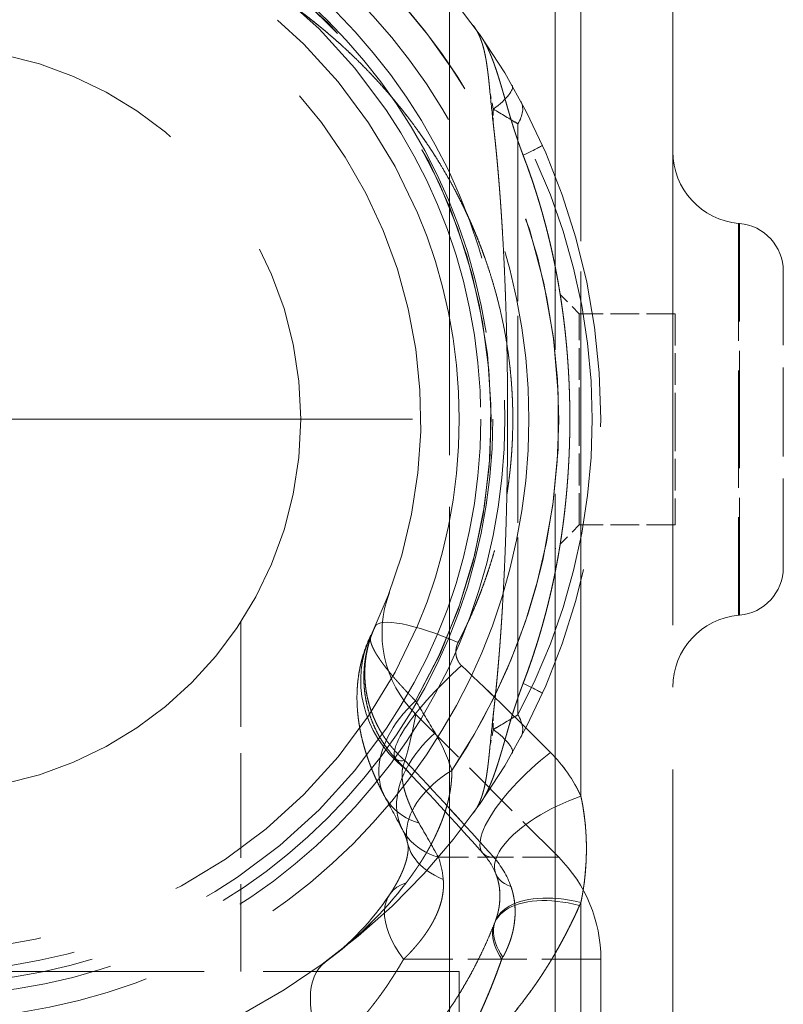
# Model space of a CAD drawing. Extents: x 0 to 420, y 0 to 297.
# Drawn here: x 148 to 160, y 159 to 174 of the extents above; entities that cross this region are included whole.
import ezdxf

# ---------------------------------------------------------------- set-up
doc = ezdxf.new("R2010")
doc.units = 0
doc.linetypes.add('DASHDOT', pattern=[18.5, 12, -3, 0.5, -3])
doc.linetypes.add('DASHED', pattern=[15, 12, -3])
doc.layers.get('0').update_dxf_attribs({"lineweight": 13})

# ---------------------------------------------------------------- blocks, each defined once
blk = doc.blocks.new('BLOCK67')
at = {"color": 7, "linetype": 'DASHDOT', "lineweight": 13}
for p, q in [((-49.227196, -2.425), (-49.227196, -22.575001)), ((-39.152195, -12.5), (-59.302193, -12.5))]:
    blk.add_line(p, q, dxfattribs=at)
blk = doc.blocks.new('BLOCK68')
at = {"color": 7, "linetype": 'DASHED', "lineweight": 13}
for p, q in [((-35.643, 5.58), (-35.643, -20.351)), ((-38.377, -26.322), (-38.377, 3.25)), ((-38.377, -28.25), (-38.377, 1.322)), ((-36.177, -26.05), (-36.177, -0.609)), ((-33.727, -4.79), (-33.727, -28.582))]:
    blk.add_line(p, q, dxfattribs=at)
at = {"color": 7, "linetype": 'DASHED', "lineweight": 13, "ltscale": 0.209297}
blk.add_line((-33.727, 3.582), (-33.727, -4.79), dxfattribs=at)
at = {"color": 7, "linetype": 'DASHED', "lineweight": 13, "ltscale": 0.412989}
blk.add_line((-35.643, -3.832), (-35.643, -20.351), dxfattribs=at)
at = {"color": 7, "linetype": 'DASHED', "lineweight": 13, "ltscale": 0.009037}
for p, q in [((-37.467, -6.04), (-37.537, -5.686)), ((-37.537, -5.686), (-37.467, -6.04)), ((-37.537, -19.314), (-37.467, -18.96)), ((-37.467, -18.96), (-37.537, -19.314))]:
    blk.add_line(p, q, dxfattribs=at)
at = {"color": 7, "linetype": 'DASHED', "lineweight": 13, "ltscale": 0.007904}
for p, q in [((-37.467, -6.357), (-37.467, -6.04)), ((-37.467, -6.04), (-37.467, -6.357)), ((-37.467, -18.96), (-37.467, -18.643)), ((-37.467, -18.643), (-37.467, -18.96))]:
    blk.add_line(p, q, dxfattribs=at)
at = {"color": 7, "linetype": 'DASHED', "lineweight": 13, "ltscale": 0.307646}
for p, q in [((-36.956, -18.653), (-36.956, -6.347)), ((-36.956, -6.347), (-36.956, -18.653))]:
    blk.add_line(p, q, dxfattribs=at)
at = {"color": 7, "linetype": 'DASHED', "lineweight": 13, "ltscale": 0.204071}
blk.add_line((-32.358, -8.419), (-32.358, -16.581), dxfattribs=at)
blk.add_line((-32.358, -8.419), (-32.358, -16.581), dxfattribs=at)
at = {"color": 7, "linetype": 'DASHED', "lineweight": 13, "ltscale": 0.000449}
for p, q in [((-32.34, -8.42), (-32.358, -8.419)), ((-32.34, -16.58), (-32.358, -16.581))]:
    blk.add_line(p, q, dxfattribs=at)
at = {"color": 7, "linetype": 'DASHED', "lineweight": 13, "ltscale": 0.203993}
blk.add_line((-32.34, -16.58), (-32.34, -8.42), dxfattribs=at)
blk.add_line((-32.34, -16.58), (-32.34, -8.42), dxfattribs=at)
at = {"color": 7, "linetype": 'DASHED', "lineweight": 13, "ltscale": 0.154183}
blk.add_line((-31.427, -15.584), (-31.427, -9.416), dxfattribs=at)
at = {"color": 7, "linetype": 'DASHED', "lineweight": 13, "ltscale": 0.017678}
for p, q in [((-35.677, -10.3), (-36.177, -9.8)), ((-35.677, -10.3), (-36.177, -9.8)), ((-35.677, -14.7), (-36.177, -15.2)), ((-35.677, -14.7), (-36.177, -15.2))]:
    blk.add_line(p, q, dxfattribs=at)
at = {"color": 7, "linetype": 'DASHED', "lineweight": 13, "ltscale": 0.055}
for p, q in [((-35.677, -12.5), (-35.677, -10.3)), ((-35.677, -12.5), (-35.677, -10.3)), ((-33.677, -10.3), (-33.677, -12.5)), ((-35.677, -14.7), (-35.677, -12.5)), ((-35.677, -14.7), (-35.677, -12.5)), ((-33.677, -12.5), (-33.677, -14.7))]:
    blk.add_line(p, q, dxfattribs=at)
at = {"color": 7, "linetype": 'DASHED', "lineweight": 13, "ltscale": 0.05}
for p, q in [((-33.677, -10.3), (-35.677, -10.3)), ((-33.677, -10.3), (-35.677, -10.3)), ((-33.677, -14.7), (-35.677, -14.7)), ((-33.677, -14.7), (-35.677, -14.7))]:
    blk.add_line(p, q, dxfattribs=at)
at = {"color": 7, "linetype": 'DASHED', "lineweight": 13, "ltscale": 0.181988}
blk.add_line((-42.727, -16.72), (-42.727, -24), dxfattribs=at)
blk.add_line((-42.727, -16.72), (-42.727, -24), dxfattribs=at)
at = {"color": 7, "linetype": 'DASHED', "lineweight": 13, "ltscale": 0.105224}
blk.add_line((-39.082, -18.645), (-36.106, -21.621), dxfattribs=at)
blk.add_line((-39.082, -18.645), (-36.106, -21.621), dxfattribs=at)
at = {"color": 7, "linetype": 'DASHED', "lineweight": 13, "ltscale": 0.062618}
blk.add_line((-36.106, -21.621), (-38.611, -21.621), dxfattribs=at)
blk.add_line((-36.106, -21.621), (-38.611, -21.621), dxfattribs=at)
at = {"color": 7, "linetype": 'DASHED', "lineweight": 13, "ltscale": 0.001693}
for p, q in [((-35.643, -22.562), (-35.67, -22.624)), ((-35.67, -22.624), (-35.643, -22.562))]:
    blk.add_line(p, q, dxfattribs=at)
at = {"color": 7, "linetype": 'DASHED', "lineweight": 13, "ltscale": 0.200466}
blk.add_line((-35.643, -22.562), (-35.643, -30.58), dxfattribs=at)
at = {"color": 7, "linetype": 'DASHED', "lineweight": 13, "ltscale": 0.000896}
for p, q in [((-37.429, -22.964), (-37.442, -22.997)), ((-37.442, -22.997), (-37.429, -22.964))]:
    blk.add_line(p, q, dxfattribs=at)
at = {"color": 7, "linetype": 'DASHED', "lineweight": 13, "ltscale": 0.102692}
blk.add_line((-35.227, -23.743), (-39.335, -23.743), dxfattribs=at)
blk.add_line((-35.227, -23.743), (-39.335, -23.743), dxfattribs=at)
at = {"color": 7, "linetype": 'DASHED', "lineweight": 13, "ltscale": 0.001192}
for p, q in [((-37.268, -23.701), (-37.292, -23.743)), ((-37.292, -23.743), (-37.268, -23.701))]:
    blk.add_line(p, q, dxfattribs=at)
at = {"color": 7, "linetype": 'DASHED', "lineweight": 13, "ltscale": 0.153577}
blk.add_line((-35.227, -29.886), (-35.227, -23.743), dxfattribs=at)
blk.add_line((-35.227, -29.886), (-35.227, -23.743), dxfattribs=at)
at = {"color": 7, "linetype": 'DASHED', "lineweight": 13, "ltscale": 0.408691}
blk.add_line((-54.525, -24), (-38.177, -24), dxfattribs=at)
at = {"color": 7, "linetype": 'DASHED', "lineweight": 13, "ltscale": 0.15125}
blk.add_line((-38.177, -24), (-38.177, -30.05), dxfattribs=at)
blk.add_line((-38.177, -24), (-38.177, -30.05), dxfattribs=at)
at = {"color": 7, "linetype": 'DASHED', "lineweight": 13}
for radius in [12.5, 12.5, 12, 12, 11.748, 11.748, 11.5, 11.05, 7.75]:
    blk.add_circle((-49.227, -12.5), radius, dxfattribs=at)
for centre, radius, start, end in [((-49.227, -12.5), 13.121, 326.1383, 213.8618), ((-49.227, -12.5), 13.121, 326.1383, 146.383), ((-49.227, -12.5), 14, 297.9532, 62.0468), ((-49.227, -12.5), 11.714, 329.9557, 210.0443), ((-49.227, -12.5), 11.714, 329.9557, 137.2425), ((-49.227, -12.5), 10.25, 333.9974, 129.9254), ((-6.414, -2.771), 31.259, 185.3511, 186.5872), ((-6.414, -2.771), 31.259, 185.3511, 186.5872), ((-48.132, -24.371), 21.208, 58.1995, 59.808), ((-48.132, -24.371), 21.207, 58.1995, 59.808), ((-48.408, -12.5), 13, 331.751, 28.2489), ((-48.408, -12.5), 13, 331.7511, 28.2489), ((-32.227, -6.924), 1.5, 180, 265), ((-32.427, -9.416), 1, 0, 85), ((-32.427, -15.584), 1, 275, 360), ((-37.385, -16.948), 2.4, 159.4133, 225), ((-37.385, -16.948), 2.4, 159.4133, 225), ((-32.227, -18.076), 1.5, 95, 180), ((-93.382, -76.05), 80.41, 44.74944, 46.59613), ((-93.433, -76.103), 80.484, 44.75029, 46.59526), ((-78.339, -42.78), 46.226, 30.9155, 31.8823), ((-78.338, -42.78), 46.225, 30.9156, 31.8824), ((-48.142, -17.025), 9.204, 342.8227, 349.8506), ((-48.142, -17.025), 9.204, 342.8227, 349.8506), ((-6.414, -22.229), 31.259, 173.4128, 174.6489), ((-6.414, -22.229), 31.259, 173.4128, 174.6489), ((-48.132, -0.629), 21.207, 300.192, 301.8005), ((-48.132, -0.629), 21.208, 300.192, 301.8005), ((-41.816, -20.9), 3.65, 17.3553, 30.8014), ((-41.816, -20.9), 3.65, 17.3567, 30.8026), ((-38.453, -21.63), 3.088, 24.4752, 45.1492), ((-38.454, -21.63), 3.088, 24.472, 45.1446), ((-99.086, -76.27), 82.254, 41.71365, 43.57454), ((-99.115, -76.296), 82.293, 41.71391, 43.57393), ((-108.389, -84.894), 95.05, 41.7348, 43.38231), ((-108.448, -84.948), 95.129, 41.73512, 43.38124), ((-92.783, -49.23), 60.402, 27.81536, 28.54981), ((-92.727, -49.199), 60.338, 27.81505, 28.55028), ((-40.454, -21.403), 4.924, 2.7727, 12.3288), ((-91.612, -51.294), 60.742, 29.24188, 30.01181), ((-91.612, -51.294), 60.742, 29.24183, 30.01176), ((-40.534, -21.646), 1.32, 13.4677, 27.1409), ((-40.534, -21.647), 1.32, 13.469, 27.1395), ((-40.987, -21.447), 5.459, 348.2132, 2.9622), ((-40.378, -22.248), 1.876, 5.0178, 19.5138), ((-40.378, -22.248), 1.876, 5.0147, 19.5107), ((-38.774, -22.525), 1.47, 22.4124, 42.231), ((-38.774, -22.525), 1.47, 22.4132, 42.2311), ((-38.797, -22.825), 1.798, 19.3596, 41.989), ((-38.797, -22.825), 1.798, 19.3603, 41.9889), ((-38.227, -23.743), 3, 0, 45), ((-38.227, -23.743), 3, 0, 45), ((-38.537, -22.409), 1.206, 5.0231, 21.618), ((-45.834, -17.154), 8.241, 306.1882, 322.6797), ((-45.835, -17.153), 8.242, 306.1885, 322.6774), ((-38.819, -22.426), 1.489, 338.8657, 4.7366), ((-38.641, -22.754), 1.628, 359.4738, 18.819), ((-44.229, -19.357), 5.515, 306.2444, 326.4767), ((-44.229, -19.357), 5.515, 306.2452, 326.4763), ((-38.955, -22.737), 1.942, 330.2353, 359.0651)]:
    blk.add_arc(centre, radius, start, end, dxfattribs=at)
for centre, major_axis, ratio, start_param, end_param in [((-37.946, -6.04), (0.868, 0.497), 0.261648, 5.141023, 6.283185), ((-37.946, -6.04), (0.868, 0.497), 0.261648, 5.141023, 6.283185), ((-37.775, -6.347), (0.881, 0.473), 0.560013, 5.518488, 6.28318), ((-37.775, -6.347), (0.881, 0.473), 0.560011, 5.518487, 6.283185), ((-37.358, -7.197), (0.913, 0.408), 0.035665, 5.292031, 6.283185), ((-37.358, -7.197), (0.913, 0.408), 0.035665, 5.292031, 6.283185), ((-38.115, -17.656), (1.814, -0.842), 0.216165, 1.716687, 3.141595), ((-38.115, -17.656), (1.814, -0.842), 0.216166, 1.716687, 3.141587), ((-37.858, -18.046), (2.157, -1.052), 0.937285, 3.1416, 4.461376), ((-37.858, -18.046), (2.157, -1.052), 0.937285, 3.1416, 4.461376), ((-38.045, -18.194), (1.449, 1.378), 0.236321, 1.406178, 3.475348), ((-38.045, -18.194), (1.449, 1.378), 0.236321, 1.406177, 3.47535), ((-37.358, -17.803), (0.913, -0.408), 0.035665, 0, 0.991154), ((-37.358, -17.803), (0.913, -0.408), 0.035665, 0, 0.991154), ((-37.618, -19.215), (2.108, 1.147), 0.649211, 1.9481, 3.698172), ((-37.618, -19.215), (2.108, 1.147), 0.649211, 1.9481, 3.698172), ((-37.775, -18.653), (0.881, -0.473), 0.560011, 0, 0.764699), ((-37.775, -18.653), (0.881, -0.473), 0.560011, 0.000001, 0.764698), ((-37.237, -19.924), (2.123, 1.12), 0.653084, 1.936871, 3.722421), ((-37.237, -19.924), (2.123, 1.12), 0.653084, 1.936871, 3.722421), ((-37.946, -18.96), (0.868, -0.497), 0.261648, 0, 1.142162), ((-37.946, -18.96), (0.868, -0.497), 0.261648, 0, 1.142162), ((-36.192, -20.207), (1.494, 1.33), 0.322029, 1.345464, 3.478368), ((-36.192, -20.207), (1.494, 1.33), 0.322028, 1.345462, 3.478367), ((-36.922, -20.757), (2.328, 0.582), 0.595894, 2.064649, 3.824261), ((-36.922, -20.757), (2.328, 0.582), 0.595894, 2.064648, 3.82426), ((-35.56, -21.219), (1.856, 0.746), 0.421388, 1.447551, 3.585731), ((-35.56, -21.219), (1.856, 0.746), 0.421387, 1.447548, 3.585729), ((-37.639, -23.743), (1.992, -1.339), 0.486741, 2.787029, 4.085831), ((-37.639, -23.743), (1.992, -1.339), 0.486741, 2.787029, 4.085831), ((-35.587, -23.743), (1.856, -0.746), 0.519618, 1.820818, 3.799861), ((-35.587, -23.743), (1.856, -0.746), 0.519619, 1.820817, 3.79986), ((-35.56, -23.674), (1.87, -0.71), 0.519666, 1.80962, 3.79568), ((-35.56, -23.674), (1.87, -0.71), 0.519667, 1.809623, 3.795682), ((-39.553, -25.743), (1.416, -1.938), 0.508083, 3.141593, 4.356974), ((-39.553, -25.743), (1.416, -1.938), 0.508084, 3.141593, 4.356974)]:
    blk.add_ellipse(centre, major_axis=major_axis, ratio=ratio, start_param=start_param, end_param=end_param, dxfattribs=at)
for points, degree, knots in [([(-43.438, -2.802), (-42.408, -3.312), (-41.446, -3.933), (-40.565, -4.657), (-39.041, -6.253), (-37.952, -8.173), (-37.54, -9.174), (-37.001, -11.232), (-37.016, -13.367), (-37.163, -14.404), (-37.487, -15.576), (-37.97, -16.677), (-38.043, -16.835), (-38.119, -16.991), (-38.199, -17.145)], 5, [0, 0, 0, 0, 0, 0, 9.698139, 9.698139, 9.698139, 18.854197, 18.854197, 18.854197, 27.655427, 27.655427, 27.655427, 29.144396, 29.144396, 29.144396, 29.144396, 29.144396, 29.144396]), ([(-41.897, -3.706), (-41.392, -4.053), (-40.911, -4.43), (-40.456, -4.836), (-39.175, -6.138), (-38.174, -7.678), (-37.65, -8.8), (-37.072, -10.791), (-37.016, -12.859), (-37.08, -13.687), (-37.303, -14.899), (-37.701, -16.054), (-37.85, -16.427), (-38.016, -16.791), (-38.199, -17.145)], 5, [0, 0, 0, 0, 0, 0, 5.226983, 5.226983, 5.226983, 15.684743, 15.684743, 15.684743, 22.690306, 22.690306, 22.690306, 26.111048, 26.111048, 26.111048, 26.111048, 26.111048, 26.111048]), ([(-37.537, -5.686), (-37.545, -5.603), (-37.553, -5.521), (-37.561, -5.438), (-37.577, -5.3), (-37.596, -5.159), (-37.604, -5.103), (-37.636, -4.9), (-37.683, -4.693), (-37.73, -4.549), (-37.798, -4.413), (-37.885, -4.294)], 5, [0, 0, 0, 0, 0, 0, 0.862132, 0.862132, 0.862132, 1.44049, 1.44049, 1.44049, 2.918482, 2.918482, 2.918482, 2.918482, 2.918482, 2.918482]), ([(-37.537, -5.686), (-37.545, -5.602), (-37.553, -5.519), (-37.561, -5.441), (-37.577, -5.301), (-37.595, -5.16), (-37.604, -5.103), (-37.636, -4.9), (-37.683, -4.693), (-37.73, -4.549), (-37.798, -4.413), (-37.885, -4.294)], 5, [0, 0, 0, 0, 0, 0, 0.874093, 0.874093, 0.874093, 1.452397, 1.452397, 1.452397, 2.930702, 2.930702, 2.930702, 2.930702, 2.930702, 2.930702]), ([(-36.846, -7.001), (-36.885, -6.898), (-36.923, -6.795), (-36.959, -6.692), (-37.011, -6.536), (-37.061, -6.378), (-37.077, -6.326), (-37.109, -6.22), (-37.141, -6.114), (-37.156, -6.061), (-37.187, -5.954), (-37.218, -5.846), (-37.234, -5.792), (-37.266, -5.683), (-37.298, -5.573), (-37.314, -5.517), (-37.348, -5.404), (-37.384, -5.291), (-37.403, -5.233), (-37.45, -5.096), (-37.502, -4.958), (-37.535, -4.877), (-37.594, -4.746), (-37.664, -4.618), (-37.693, -4.569), (-37.723, -4.521), (-37.756, -4.475)], 5, [0, 0, 0, 0, 0, 0, 0.992917, 0.992917, 0.992917, 1.488636, 1.488636, 1.488636, 1.985505, 1.985505, 1.985505, 2.484968, 2.484968, 2.484968, 2.989701, 2.989701, 2.989701, 3.505923, 3.505923, 3.505923, 4.206966, 4.206966, 4.206966, 4.657577, 4.657577, 4.657577, 4.657577, 4.657577, 4.657577]), ([(-36.846, -7.001), (-36.901, -6.856), (-36.954, -6.711), (-37.003, -6.564), (-37.081, -6.318), (-37.155, -6.068), (-37.184, -5.968), (-37.227, -5.815), (-37.272, -5.662), (-37.287, -5.61), (-37.334, -5.451), (-37.384, -5.29), (-37.42, -5.18), (-37.482, -5.006), (-37.556, -4.831), (-37.585, -4.768), (-37.635, -4.669), (-37.691, -4.574), (-37.711, -4.54), (-37.733, -4.507), (-37.756, -4.475)], 5, [0, 0, 0, 0, 0, 0, 1.399392, 1.399392, 1.399392, 2.334831, 2.334831, 2.334831, 2.807324, 2.807324, 2.807324, 3.783733, 3.783733, 3.783733, 4.343589, 4.343589, 4.343589, 4.65771, 4.65771, 4.65771, 4.65771, 4.65771, 4.65771]), ([(-37.467, -18.643), (-37.379, -17.889), (-37.317, -17.137), (-37.269, -16.403), (-37.175, -14.433), (-37.155, -12.483), (-37.164, -11.289), (-37.209, -9.579), (-37.323, -7.849), (-37.361, -7.358), (-37.408, -6.858), (-37.467, -6.357)], 5, [0, 0, 0, 0, 0, 0, 6.545622, 6.545622, 6.545622, 17.34695, 17.34695, 17.34695, 21.69622, 21.69622, 21.69622, 21.69622, 21.69622, 21.69622]), ([(-37.467, -6.357), (-37.379, -7.111), (-37.317, -7.863), (-37.269, -8.597), (-37.175, -10.567), (-37.155, -12.517), (-37.164, -13.711), (-37.209, -15.421), (-37.323, -17.151), (-37.361, -17.642), (-37.408, -18.142), (-37.467, -18.643)], 5, [0, 0, 0, 0, 0, 0, 6.545622, 6.545622, 6.545622, 17.34695, 17.34695, 17.34695, 21.69622, 21.69622, 21.69622, 21.69622, 21.69622, 21.69622]), ([(-36.846, -17.999), (-36.602, -17.363), (-36.399, -16.714), (-36.235, -16.056), (-36.025, -14.949), (-35.916, -13.833), (-35.887, -13.386), (-35.858, -12.493), (-35.888, -11.599), (-35.917, -11.153), (-36.027, -10.04), (-36.237, -8.936), (-36.4, -8.28), (-36.603, -7.634), (-36.846, -7.001)], 5, [0, 0, 0, 0, 0, 0, 5.896179, 5.896179, 5.896179, 9.812799, 9.812799, 9.812799, 13.726507, 13.726507, 13.726507, 19.599463, 19.599463, 19.599463, 19.599463, 19.599463, 19.599463]), ([(-36.846, -7.001), (-36.602, -7.637), (-36.399, -8.286), (-36.235, -8.944), (-36.025, -10.051), (-35.916, -11.167), (-35.887, -11.614), (-35.858, -12.507), (-35.888, -13.401), (-35.917, -13.847), (-36.027, -14.96), (-36.237, -16.064), (-36.4, -16.72), (-36.603, -17.366), (-36.846, -17.999)], 5, [0, 0, 0, 0, 0, 0, 5.896232, 5.896232, 5.896232, 9.81282, 9.81282, 9.81282, 13.726559, 13.726559, 13.726559, 19.599472, 19.599472, 19.599472, 19.599472, 19.599472, 19.599472]), ([(-39.929, -16.814), (-39.939, -16.835), (-39.958, -16.878), (-39.985, -16.943), (-40.01, -17.008), (-40.033, -17.074), (-40.054, -17.141), (-40.074, -17.208), (-40.092, -17.276), (-40.107, -17.344), (-40.121, -17.413), (-40.133, -17.481), (-40.143, -17.551), (-40.151, -17.62), (-40.157, -17.69), (-40.162, -17.761), (-40.164, -17.831), (-40.164, -17.926), (-40.16, -18.045), (-40.146, -18.188), (-40.124, -18.332), (-40.093, -18.476), (-40.054, -18.62), (-40.004, -18.763), (-39.945, -18.905), (-39.876, -19.045), (-39.797, -19.183), (-39.707, -19.318), (-39.607, -19.448), (-39.533, -19.531), (-39.495, -19.572)], 3, [0, 0, 0, 0, 0.070286, 0.140322, 0.210368, 0.280375, 0.350369, 0.420375, 0.490419, 0.560531, 0.630191, 0.699969, 0.769894, 0.839991, 0.91029, 0.980818, 1.051604, 1.122679, 1.264826, 1.408456, 1.553801, 1.701093, 1.849812, 2.000897, 2.154545, 2.310924, 2.469721, 2.631454, 2.796162, 2.963815, 2.963815, 2.963815, 2.963815]), ([(-39.495, -19.572), (-39.533, -19.531), (-39.607, -19.448), (-39.707, -19.318), (-39.797, -19.183), (-39.876, -19.045), (-39.945, -18.905), (-40.004, -18.763), (-40.054, -18.62), (-40.093, -18.476), (-40.124, -18.332), (-40.146, -18.188), (-40.16, -18.045), (-40.164, -17.926), (-40.164, -17.831), (-40.162, -17.761), (-40.157, -17.69), (-40.151, -17.62), (-40.143, -17.551), (-40.133, -17.481), (-40.121, -17.413), (-40.107, -17.344), (-40.092, -17.276), (-40.074, -17.208), (-40.054, -17.141), (-40.033, -17.074), (-40.01, -17.008), (-39.985, -16.943), (-39.958, -16.878), (-39.939, -16.835), (-39.929, -16.814)], 3, [0, 0, 0, 0, 0.167656, 0.332367, 0.494106, 0.652894, 0.809289, 0.96294, 1.114027, 1.262735, 1.410043, 1.55539, 1.699021, 1.841161, 1.912242, 1.983026, 2.053552, 2.123848, 2.193942, 2.263863, 2.333638, 2.403293, 2.473401, 2.543442, 2.613444, 2.683434, 2.75344, 2.823489, 2.893528, 2.963812, 2.963812, 2.963812, 2.963812]), ([(-39.929, -16.814), (-40.031, -17.033), (-40.104, -17.266), (-40.146, -17.507), (-40.167, -17.999), (-40.061, -18.482), (-39.976, -18.717), (-39.805, -19.051), (-39.574, -19.345), (-39.491, -19.439), (-39.402, -19.526), (-39.308, -19.608)], 5, [0, 0, 0, 0, 0, 0, 1.568715, 1.568715, 1.568715, 3.157463, 3.157463, 3.157463, 3.949642, 3.949642, 3.949642, 3.949642, 3.949642, 3.949642]), ([(-39.308, -19.608), (-39.498, -19.443), (-39.667, -19.253), (-39.81, -19.043), (-40.037, -18.595), (-40.142, -18.107), (-40.162, -17.86), (-40.144, -17.495), (-40.057, -17.143), (-40.021, -17.03), (-39.979, -16.92), (-39.929, -16.814)], 5, [0, 0, 0, 0, 0, 0, 1.605158, 1.605158, 1.605158, 3.187933, 3.187933, 3.187933, 3.949784, 3.949784, 3.949784, 3.949784, 3.949784, 3.949784]), ([(-40.015, -16.994), (-40.039, -17.043), (-40.084, -17.143), (-40.142, -17.294), (-40.19, -17.446), (-40.229, -17.596), (-40.26, -17.744), (-40.282, -17.89), (-40.297, -18.032), (-40.306, -18.177), (-40.308, -18.325), (-40.303, -18.474), (-40.292, -18.617), (-40.277, -18.754), (-40.257, -18.887), (-40.232, -19.017), (-40.205, -19.143), (-40.173, -19.266), (-40.139, -19.386), (-40.104, -19.496), (-40.07, -19.595), (-40.038, -19.685), (-40.003, -19.773), (-39.968, -19.861), (-39.93, -19.947), (-39.892, -20.033), (-39.851, -20.118), (-39.81, -20.201), (-39.769, -20.282), (-39.74, -20.336), (-39.726, -20.362)], 3, [0, 0, 0, 0, 0.165119, 0.327337, 0.486383, 0.641495, 0.79289, 0.940008, 1.083307, 1.221952, 1.377108, 1.526847, 1.668598, 1.806488, 1.940964, 2.07249, 2.201425, 2.32823, 2.453275, 2.576904, 2.672795, 2.768126, 2.862994, 2.9575, 3.051729, 3.14576, 3.239662, 3.333495, 3.4239, 3.514379, 3.514379, 3.514379, 3.514379]), ([(-39.726, -20.362), (-39.74, -20.336), (-39.769, -20.282), (-39.81, -20.201), (-39.851, -20.118), (-39.892, -20.033), (-39.93, -19.947), (-39.968, -19.861), (-40.003, -19.773), (-40.038, -19.685), (-40.07, -19.595), (-40.104, -19.496), (-40.139, -19.386), (-40.173, -19.266), (-40.205, -19.143), (-40.232, -19.017), (-40.257, -18.887), (-40.277, -18.754), (-40.292, -18.617), (-40.303, -18.474), (-40.308, -18.325), (-40.306, -18.177), (-40.297, -18.032), (-40.282, -17.89), (-40.26, -17.744), (-40.229, -17.596), (-40.19, -17.446), (-40.142, -17.294), (-40.084, -17.143), (-40.039, -17.043), (-40.015, -16.994)], 3, [0, 0, 0, 0, 0.090487, 0.180892, 0.274726, 0.368628, 0.46266, 0.556888, 0.651395, 0.746264, 0.841595, 0.937486, 1.061115, 1.186161, 1.312966, 1.441901, 1.573426, 1.707902, 1.845792, 1.987542, 2.137281, 2.292435, 2.431081, 2.57438, 2.721498, 2.872893, 3.028005, 3.18705, 3.349269, 3.514388, 3.514388, 3.514388, 3.514388]), ([(-40.015, -16.994), (-40.047, -17.061), (-40.034, -17.16), (-39.976, -17.286), (-39.807, -17.556), (-39.542, -17.878), (-39.404, -18.035), (-39.251, -18.197), (-39.087, -18.365)], 5, [0, 0, 0, 0, 0, 0, 2.618138, 2.618138, 2.618138, 4.824059, 4.824059, 4.824059, 4.824059, 4.824059, 4.824059]), ([(-40.015, -16.994), (-40.047, -17.061), (-40.034, -17.16), (-39.976, -17.286), (-39.807, -17.556), (-39.542, -17.878), (-39.404, -18.035), (-39.251, -18.197), (-39.087, -18.365)], 5, [0, 0, 0, 0, 0, 0, 2.618135, 2.618135, 2.618135, 4.824061, 4.824061, 4.824061, 4.824061, 4.824061, 4.824061]), ([(-36.846, -17.999), (-36.901, -18.144), (-36.954, -18.289), (-37.003, -18.436), (-37.081, -18.682), (-37.155, -18.932), (-37.184, -19.032), (-37.227, -19.185), (-37.272, -19.338), (-37.287, -19.39), (-37.334, -19.549), (-37.384, -19.71), (-37.42, -19.82), (-37.482, -19.994), (-37.556, -20.169), (-37.585, -20.232), (-37.635, -20.331), (-37.691, -20.426), (-37.711, -20.46), (-37.733, -20.493), (-37.756, -20.525)], 5, [0, 0, 0, 0, 0, 0, 1.399392, 1.399392, 1.399392, 2.334831, 2.334831, 2.334831, 2.807324, 2.807324, 2.807324, 3.783733, 3.783733, 3.783733, 4.343589, 4.343589, 4.343589, 4.65771, 4.65771, 4.65771, 4.65771, 4.65771, 4.65771]), ([(-36.846, -17.999), (-36.885, -18.102), (-36.923, -18.205), (-36.959, -18.308), (-37.011, -18.464), (-37.061, -18.622), (-37.077, -18.674), (-37.109, -18.78), (-37.141, -18.886), (-37.156, -18.939), (-37.187, -19.046), (-37.218, -19.154), (-37.234, -19.208), (-37.266, -19.317), (-37.298, -19.427), (-37.314, -19.483), (-37.348, -19.596), (-37.384, -19.709), (-37.403, -19.767), (-37.45, -19.904), (-37.502, -20.042), (-37.535, -20.123), (-37.594, -20.254), (-37.664, -20.382), (-37.693, -20.431), (-37.723, -20.479), (-37.756, -20.525)], 5, [0, 0, 0, 0, 0, 0, 0.992917, 0.992917, 0.992917, 1.488636, 1.488636, 1.488636, 1.985505, 1.985505, 1.985505, 2.484968, 2.484968, 2.484968, 2.989701, 2.989701, 2.989701, 3.505923, 3.505923, 3.505923, 4.206966, 4.206966, 4.206966, 4.657577, 4.657577, 4.657577, 4.657577, 4.657577, 4.657577]), ([(-37.537, -19.314), (-37.55, -19.452), (-37.564, -19.59), (-37.579, -19.728), (-37.608, -19.955), (-37.657, -20.187), (-37.679, -20.275), (-37.726, -20.42), (-37.79, -20.556), (-37.819, -20.609), (-37.85, -20.659), (-37.885, -20.706)], 5, [0, 0, 0, 0, 0, 0, 1.440588, 1.440588, 1.440588, 2.3218, 2.3218, 2.3218, 2.908051, 2.908051, 2.908051, 2.908051, 2.908051, 2.908051]), ([(-37.537, -19.314), (-37.545, -19.397), (-37.553, -19.479), (-37.561, -19.562), (-37.577, -19.7), (-37.596, -19.841), (-37.604, -19.897), (-37.636, -20.1), (-37.683, -20.307), (-37.73, -20.451), (-37.798, -20.587), (-37.885, -20.706)], 5, [0, 0, 0, 0, 0, 0, 0.862132, 0.862132, 0.862132, 1.44049, 1.44049, 1.44049, 2.918482, 2.918482, 2.918482, 2.918482, 2.918482, 2.918482]), ([(-39.349, -19.743), (-39.385, -19.859), (-39.38, -20.017), (-39.338, -20.206), (-39.246, -20.463), (-39.11, -20.738), (-39.08, -20.796), (-39.048, -20.854), (-39.014, -20.912)], 5, [0, 0, 0, 0, 0, 0, 3.683424, 3.683424, 3.683424, 4.641956, 4.641956, 4.641956, 4.641956, 4.641956, 4.641956]), ([(-39.349, -19.743), (-39.385, -19.859), (-39.38, -20.017), (-39.338, -20.206), (-39.246, -20.463), (-39.11, -20.738), (-39.08, -20.796), (-39.048, -20.854), (-39.014, -20.912)], 5, [0, 0, 0, 0, 0, 0, 3.683458, 3.683458, 3.683458, 4.641992, 4.641992, 4.641992, 4.641992, 4.641992, 4.641992]), ([(-39.28, -22.15), (-39.047, -21.845), (-38.838, -21.528), (-38.659, -21.199), (-38.459, -20.72), (-38.359, -20.233), (-38.339, -20.091), (-38.329, -19.95), (-38.331, -19.811)], 5, [0, 0, 0, 0, 0, 0, 3.005904, 3.005904, 3.005904, 4.231745, 4.231745, 4.231745, 4.231745, 4.231745, 4.231745]), ([(-39.28, -22.15), (-39.047, -21.845), (-38.838, -21.528), (-38.659, -21.199), (-38.459, -20.72), (-38.359, -20.233), (-38.339, -20.091), (-38.329, -19.95), (-38.331, -19.811)], 5, [0, 0, 0, 0, 0, 0, 3.005903, 3.005903, 3.005903, 4.231744, 4.231744, 4.231744, 4.231744, 4.231744, 4.231744]), ([(-35.643, -20.351), (-35.564, -20.708), (-35.523, -21.071), (-35.511, -21.433), (-35.532, -21.879), (-35.596, -22.311), (-35.61, -22.396), (-35.626, -22.479), (-35.643, -22.562)], 5, [0, 0, 0, 0, 0, 0, 2.936765, 2.936765, 2.936765, 3.653121, 3.653121, 3.653121, 3.653121, 3.653121, 3.653121]), ([(-39.631, -22.403), (-39.621, -22.389), (-39.601, -22.359), (-39.572, -22.314), (-39.545, -22.27), (-39.519, -22.227), (-39.494, -22.184), (-39.471, -22.142), (-39.448, -22.1), (-39.425, -22.056), (-39.403, -22.01), (-39.381, -21.963), (-39.362, -21.919), (-39.344, -21.876), (-39.328, -21.834), (-39.313, -21.793), (-39.3, -21.754), (-39.288, -21.717), (-39.278, -21.681), (-39.269, -21.646), (-39.262, -21.614), (-39.256, -21.583), (-39.251, -21.553), (-39.247, -21.526), (-39.244, -21.5), (-39.242, -21.476), (-39.241, -21.455), (-39.241, -21.434), (-39.241, -21.416), (-39.242, -21.399), (-39.243, -21.384), (-39.244, -21.371), (-39.246, -21.359), (-39.248, -21.349), (-39.25, -21.342), (-39.251, -21.339)], 3, [0, 0, 0, 0, 0.053855, 0.106812, 0.158513, 0.209282, 0.258735, 0.307222, 0.354318, 0.400412, 0.457074, 0.507101, 0.555694, 0.602186, 0.647197, 0.690022, 0.731329, 0.770381, 0.80789, 0.8435, 0.877151, 0.908826, 0.938524, 0.96625, 0.992013, 1.015834, 1.037745, 1.057762, 1.076314, 1.092794, 1.107911, 1.121211, 1.133291, 1.143891, 1.153463, 1.153463, 1.153463, 1.153463]), ([(-39.251, -21.339), (-39.25, -21.342), (-39.248, -21.349), (-39.246, -21.359), (-39.244, -21.371), (-39.243, -21.384), (-39.242, -21.399), (-39.241, -21.416), (-39.241, -21.434), (-39.241, -21.455), (-39.242, -21.476), (-39.244, -21.5), (-39.247, -21.526), (-39.251, -21.553), (-39.256, -21.583), (-39.262, -21.614), (-39.269, -21.646), (-39.278, -21.681), (-39.288, -21.717), (-39.3, -21.754), (-39.313, -21.793), (-39.328, -21.834), (-39.344, -21.876), (-39.362, -21.919), (-39.381, -21.963), (-39.403, -22.01), (-39.425, -22.056), (-39.448, -22.1), (-39.471, -22.142), (-39.494, -22.184), (-39.519, -22.227), (-39.545, -22.27), (-39.572, -22.314), (-39.601, -22.359), (-39.621, -22.389), (-39.631, -22.403)], 3, [0, 0, 0, 0, 0.009559, 0.020147, 0.032227, 0.045528, 0.060644, 0.077125, 0.095676, 0.115694, 0.137604, 0.161426, 0.187189, 0.214914, 0.244612, 0.276287, 0.309938, 0.345549, 0.383058, 0.42211, 0.463417, 0.506242, 0.551253, 0.597745, 0.646337, 0.696365, 0.753027, 0.799121, 0.846217, 0.894703, 0.944157, 0.994926, 1.046627, 1.099584, 1.153439, 1.153439, 1.153439, 1.153439]), ([(-39.335, -23.743), (-39.091, -23.506), (-38.877, -23.255), (-38.702, -22.99), (-38.548, -22.643), (-38.506, -22.288), (-38.502, -22.22), (-38.503, -22.152), (-38.51, -22.084)], 5, [0, 0, 0, 0, 0, 0, 3.124347, 3.124347, 3.124347, 3.868526, 3.868526, 3.868526, 3.868526, 3.868526, 3.868526]), ([(-39.335, -23.743), (-39.091, -23.506), (-38.877, -23.255), (-38.702, -22.99), (-38.548, -22.643), (-38.506, -22.288), (-38.502, -22.22), (-38.503, -22.152), (-38.51, -22.084)], 5, [0, 0, 0, 0, 0, 0, 3.124347, 3.124347, 3.124347, 3.868525, 3.868525, 3.868525, 3.868525, 3.868525, 3.868525]), ([(-37.416, -21.965), (-37.412, -21.974), (-37.405, -21.993), (-37.395, -22.021), (-37.385, -22.049), (-37.377, -22.078), (-37.369, -22.107), (-37.362, -22.136), (-37.355, -22.166), (-37.349, -22.198), (-37.344, -22.229), (-37.34, -22.259), (-37.337, -22.285), (-37.334, -22.311), (-37.332, -22.337), (-37.331, -22.364), (-37.33, -22.391), (-37.329, -22.418), (-37.329, -22.446), (-37.33, -22.477), (-37.332, -22.509), (-37.334, -22.541), (-37.337, -22.574), (-37.34, -22.607), (-37.345, -22.639), (-37.35, -22.672), (-37.356, -22.705), (-37.363, -22.738), (-37.37, -22.77), (-37.378, -22.803), (-37.387, -22.835), (-37.396, -22.868), (-37.407, -22.9), (-37.418, -22.932), (-37.425, -22.953), (-37.429, -22.964)], 3, [0, 0, 0, 0, 0.029953, 0.059816, 0.08977, 0.119687, 0.149793, 0.179898, 0.210253, 0.240628, 0.278145, 0.304242, 0.330367, 0.356748, 0.383161, 0.409834, 0.436541, 0.463514, 0.490518, 0.522706, 0.554931, 0.587496, 0.620085, 0.652997, 0.685921, 0.719144, 0.752363, 0.785814, 0.819244, 0.852901, 0.886518, 0.920314, 0.954052, 0.987923, 1.0217, 1.0217, 1.0217, 1.0217]), ([(-37.1, -22.229), (-37.019, -22.465), (-36.989, -22.708), (-37, -22.951), (-37.063, -23.249), (-37.183, -23.534), (-37.209, -23.591), (-37.237, -23.646), (-37.268, -23.701)], 5, [0, 0, 0, 0, 0, 0, 2.618012, 2.618012, 2.618012, 3.273365, 3.273365, 3.273365, 3.273365, 3.273365, 3.273365]), ([(-35.67, -22.624), (-35.96, -23.274), (-36.298, -23.896), (-36.689, -24.482), (-37.592, -25.577), (-38.719, -26.487), (-39.341, -26.895), (-40.008, -27.254), (-40.715, -27.568)], 5, [0, 0, 0, 0, 0, 0, 7.013616, 7.013616, 7.013616, 14.113593, 14.113593, 14.113593, 14.113593, 14.113593, 14.113593]), ([(-40.715, -27.568), (-40.005, -27.253), (-39.335, -26.892), (-38.711, -26.482), (-37.585, -25.57), (-36.684, -24.474), (-36.295, -23.891), (-35.959, -23.272), (-35.67, -22.624)], 5, [0, 0, 0, 0, 0, 0, 7.129065, 7.129065, 7.129065, 14.113283, 14.113283, 14.113283, 14.113283, 14.113283, 14.113283]), ([(-37.442, -22.997), (-37.468, -23.061), (-37.52, -23.187), (-37.601, -23.374), (-37.685, -23.557), (-37.772, -23.737), (-37.861, -23.913), (-37.953, -24.085), (-38.048, -24.253), (-38.145, -24.417), (-38.246, -24.578), (-38.349, -24.736), (-38.455, -24.89), (-38.564, -25.04), (-38.676, -25.187), (-38.792, -25.33), (-38.91, -25.47), (-39.019, -25.592), (-39.126, -25.707), (-39.232, -25.817), (-39.352, -25.936), (-39.475, -26.052), (-39.601, -26.166), (-39.731, -26.277), (-39.864, -26.387), (-40, -26.493), (-40.144, -26.601), (-40.296, -26.71), (-40.457, -26.819), (-40.622, -26.925), (-40.791, -27.029), (-40.964, -27.13), (-41.142, -27.229), (-41.324, -27.325), (-41.448, -27.387), (-41.51, -27.417)], 3, [0, 0, 0, 0, 0.206209, 0.410032, 0.611523, 0.810756, 1.007823, 1.202822, 1.395865, 1.587074, 1.776694, 1.964796, 2.15157, 2.337218, 2.521856, 2.705994, 2.889548, 3.072953, 3.193761, 3.362192, 3.530888, 3.700298, 3.870244, 4.041308, 4.21316, 4.386373, 4.560972, 4.752869, 4.946757, 5.142789, 5.341109, 5.541848, 5.745116, 5.951007, 6.159589, 6.159589, 6.159589, 6.159589]), ([(-37.442, -22.997), (-37.468, -23.061), (-37.52, -23.187), (-37.601, -23.374), (-37.685, -23.557), (-37.772, -23.737), (-37.861, -23.913), (-37.953, -24.085), (-38.048, -24.253), (-38.145, -24.417), (-38.245, -24.578), (-38.349, -24.736), (-38.455, -24.889), (-38.564, -25.04), (-38.676, -25.187), (-38.792, -25.33), (-38.91, -25.47), (-39.019, -25.592), (-39.126, -25.707), (-39.232, -25.817), (-39.352, -25.936), (-39.475, -26.052), (-39.602, -26.166), (-39.731, -26.277), (-39.864, -26.387), (-40, -26.494), (-40.144, -26.601), (-40.296, -26.71), (-40.457, -26.819), (-40.622, -26.925), (-40.791, -27.029), (-40.964, -27.13), (-41.142, -27.229), (-41.324, -27.325), (-41.448, -27.387), (-41.51, -27.417)], 3, [0, 0, 0, 0, 0.206196, 0.410008, 0.611489, 0.81071, 1.007754, 1.202725, 1.395743, 1.586934, 1.77655, 1.964661, 2.15146, 2.337146, 2.521834, 2.706029, 2.889643, 3.073107, 3.193872, 3.362351, 3.531082, 3.700518, 3.870466, 4.041517, 4.213339, 4.38651, 4.561061, 4.752892, 4.94672, 5.142705, 5.340995, 5.541725, 5.745007, 5.950936, 6.159599, 6.159599, 6.159599, 6.159599]), ([(-37.292, -23.743), (-37.544, -24.459), (-37.837, -25.146), (-38.179, -25.797), (-38.963, -27.003), (-39.953, -28.016), (-40.495, -28.467), (-41.082, -28.865), (-41.705, -29.214)], 5, [0, 0, 0, 0, 0, 0, 7.098112, 7.098112, 7.098112, 14.093452, 14.093452, 14.093452, 14.093452, 14.093452, 14.093452]), ([(-41.705, -29.214), (-41.079, -28.863), (-40.491, -28.464), (-39.947, -28.011), (-38.958, -26.996), (-38.175, -25.79), (-37.835, -25.141), (-37.543, -24.456), (-37.292, -23.743)], 5, [0, 0, 0, 0, 0, 0, 7.021777, 7.021777, 7.021777, 14.092269, 14.092269, 14.092269, 14.092269, 14.092269, 14.092269])]:
    blk.add_open_spline(points, degree=degree, knots=knots, dxfattribs=at)
for points in [[(-38.199, -17.145), (-38.248, -17.24), (-38.268, -17.35), (-38.254, -17.462), (-38.204, -17.559), (-38.129, -17.63)], [(-38.129, -17.63), (-38.204, -17.559), (-38.254, -17.462), (-38.268, -17.35), (-38.248, -17.24), (-38.199, -17.145)], [(-40.969, -25.743), (-40.578, -25.408), (-40.217, -25.037), (-39.89, -24.632), (-39.597, -24.199), (-39.335, -23.743)], [(-40.969, -25.743), (-40.578, -25.408), (-40.217, -25.037), (-39.89, -24.632), (-39.597, -24.199), (-39.335, -23.743)]]:
    blk.add_open_spline(points, degree=5, dxfattribs=at)

msp = doc.modelspace()

# ---------------------------------------------------------------- block references
at = {"lineweight": 0, "xscale": 0.75, "yscale": 0.75, "zscale": 0.75}
for name in ['BLOCK68', 'BLOCK67']:
    msp.add_blockref(name, (183.606059, 177.377234), dxfattribs=at)

doc.saveas('drawing.dxf')
